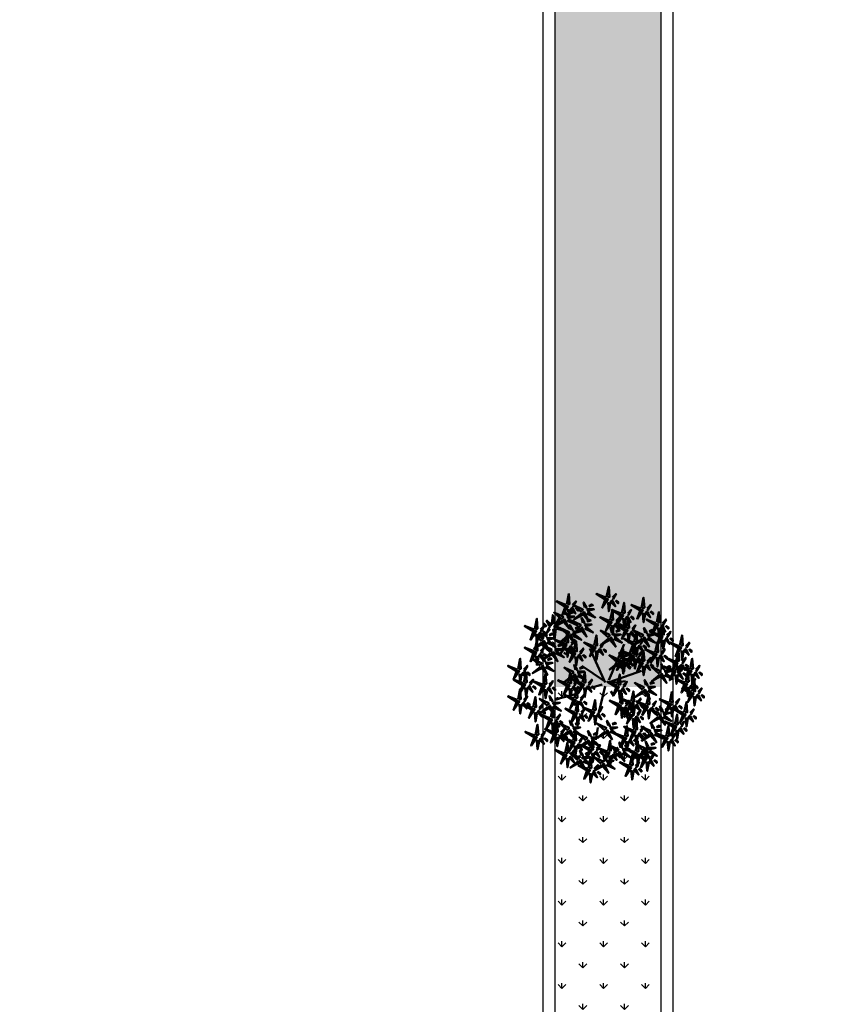
# Model space of a CAD drawing. Units: inches. Extents: x -3477 to 1005, y 10 to 1071.
# Drawn here: x -3222 to -3208, y 400 to 417 of the extents above; entities that cross this region are included whole.
import ezdxf

# ---------------------------------------------------------------- set-up
doc = ezdxf.new("R2010")
doc.units = ezdxf.units.IN
doc.header["$MEASUREMENT"] = 0
doc.layers.add('L-shrub', color=74, linetype='Continuous', lineweight=50)
doc.layers.add('L-tree', color=102, linetype='Continuous', lineweight=35)
doc.layers.add('Layer1', color=7, linetype='Continuous')
doc.layers.add('Layer3', color=44, linetype='Continuous')
pattern_1 = [(90, (-8282.4971, -1649.1571), (-0.35355339, 0.35355339), [0.09375, -0.61335678]), (45, (-8282.4971, -1649.1571), (-0.35355339, 0.35355339), [0.09375, -0.40625]), (135, (-8282.4971, -1649.1571), (-0.35355339, -0.35355339), [0.09375, -0.40625])]

# ---------------------------------------------------------------- blocks, each defined once
blk = doc.blocks.new('autumn shrub')
at = {"layer": 'L-shrub', "color": 32}
for p, q in [((1.9, -3.8), (-38.5, 86.5)), ((11.5, 1.9), (51.9, 98)), ((-98.1, 69.2), (-107.7, 74.9)), ((0, 0), (-59.6, 40.4)), ((71.2, 17.3), (98.1, 26.9)), ((9.6, -3.8), (71.2, 17.3)), ((11.5, -5.8), (55.8, 0)), ((-5.8, -9.6), (-38.5, -19.2)), ((1.9, -13.5), (-15.4, -86.5)), ((-77, -34.6), (-127, -48)), ((17.3, -26.9), (25, -40.4)), ((-67.3, -57.6), (-80.8, -63.4)), ((46.2, -69.2), (63.5, -101.8)), ((-17.3, -123), (-23.1, -155.6))]:
    blk.add_line(p, q, dxfattribs=at)
at = {"layer": 'L-shrub', "color": 40}
for points in [[(5.8, 222.9), (11.5, 249.8), (13.5, 222.9), (7.7, 222.9)], [(-102, 201.8), (-127, 211.4), (-102, 196), (-102, 201.8)], [(3.8, 221), (-21.2, 230.6), (3.8, 215.2), (3.8, 221)], [(15.4, 211.4), (28.9, 197.9), (21.2, 213.3), (17.3, 211.4)], [(98.1, 194.1), (103.9, 221), (105.8, 194.1), (100, 194.1)], [(-98.1, 188.3), (-90.4, 186.4), (-94.3, 165.2), (-96.2, 188.3)], [(-60.7, 182.5), (-81.3, 200.8), (-57, 189.2), (-59.8, 184.2)], [(-41, 197.9), (-30.6, 200.8), (-33.9, 202.7), (-40.1, 199.6)], [(15.4, 161.4), (21.2, 188.3), (23.1, 161.4), (17.3, 161.4)], [(46.2, 180.6), (51.9, 207.5), (53.9, 180.6), (48.1, 180.6)], [(96.2, 192.1), (71.2, 201.8), (96.2, 186.4), (96.2, 192.1)], [(94.3, 188.3), (102, 188.3), (86.6, 165.2), (94.3, 186.4)], [(107.7, 182.5), (121.2, 169.1), (113.5, 184.5), (109.7, 182.5)], [(113.5, 192.1), (123.1, 201.8), (115.4, 188.3), (113.5, 190.2)], [(121.2, 184.5), (128.9, 176.8), (128.9, 180.6), (123.1, 184.5)], [(-138.9, 147.8), (-153.3, 160.3), (-144.5, 145.5), (-140.8, 147.7)], [(-131.5, 152.2), (-139.3, 153.6), (-137, 174.9), (-133.4, 152)], [(-60, 179.9), (-80.7, 162.8), (-55, 177.1), (-60, 179.9)], [(-46.4, 176.6), (-41, 182.4), (-24.4, 168.7), (-45.5, 178.3)], [(42.3, 174.9), (50, 174.9), (34.6, 151.8), (42.3, 172.9)], [(57.7, 140.3), (63.5, 167.2), (65.4, 140.3), (59.6, 140.3)], [(100, 178.7), (107.7, 176.8), (103.9, 155.6), (102, 178.7)], [(136.6, 153.7), (111.6, 163.3), (136.6, 148), (136.6, 153.7)], [(138.5, 155.6), (144.3, 182.5), (146.2, 155.6), (140.4, 155.6)], [(-126.7, 139), (-101.1, 131.2), (-127.1, 144.8), (-126.7, 139)], [(-65.8, 139.5), (-86.4, 122.5), (-60.8, 136.7), (-65.8, 139.5)], [(-51.7, 144.9), (-33.4, 150), (-50.6, 150.8), (-50.8, 146.6)], [(30.1, 130.6), (40.6, 133.6), (37.3, 135.5), (31.1, 132.3)], [(55.8, 138.3), (30.8, 148), (55.8, 132.6), (55.8, 138.3)], [(98.9, 115.3), (78.3, 133.5), (102.7, 122), (99.9, 116.9)], [(118.6, 130.6), (129.1, 133.6), (125.8, 135.5), (119.6, 132.3)], [(161.6, 146), (169.3, 138.3), (169.3, 142.2), (163.5, 146)], [(-80.8, 78.8), (-75, 105.7), (-73.1, 78.8), (-78.9, 78.8)], [(11.2, 112.6), (-9.5, 95.6), (16.2, 109.8), (11.2, 112.6)], [(77, 101.8), (51.9, 111.4), (77, 96.1), (77, 101.8)], [(102.1, 109.1), (105.8, 115.8), (118.4, 91), (103.7, 108.1)], [(113.3, 109.4), (118.7, 115.1), (135.2, 101.4), (114.2, 111.1)], [(146.2, 117.2), (153.9, 117.2), (138.5, 94.2), (146.2, 115.3)], [(152, 107.6), (159.7, 105.7), (155.8, 84.5), (153.9, 107.6)], [(159.7, 111.4), (173.1, 98), (165.5, 113.4), (161.6, 111.4)], [(173.1, 113.4), (180.8, 105.7), (180.8, 109.5), (175.1, 113.4)], [(200.1, 94.2), (205.9, 121.1), (207.8, 94.2), (202, 94.2)], [(-134.2, 89.3), (-137.9, 102.4), (-129.9, 89.1), (-132.6, 88.3)], [(80.8, 88.4), (88.5, 86.5), (84.6, 65.3), (82.7, 88.4)], [(132.7, 74.9), (107.7, 84.5), (132.7, 69.2), (132.7, 74.9)], [(134.7, 76.9), (140.4, 103.8), (142.4, 76.9), (136.6, 76.9)], [(150.1, 74.9), (159.7, 84.5), (152, 71.1), (150.1, 73)], [(198.2, 92.2), (173.1, 101.8), (198.2, 86.5), (198.2, 92.2)], [(190.5, 53.8), (196.2, 80.7), (198.2, 53.8), (192.4, 53.8)], [(202, 78.8), (209.7, 76.9), (205.9, 55.7), (203.9, 78.8)], [(-140.3, 70.6), (-136.6, 77.4), (-124, 52.6), (-138.7, 69.7)], [(48.3, 52.6), (66.6, 57.8), (49.5, 58.6), (49.2, 54.3)], [(113.5, 51.9), (123.1, 61.5), (115.4, 48), (113.5, 50)], [(136.6, 61.5), (144.3, 59.6), (140.4, 38.4), (138.5, 61.5)], [(205.9, 51.9), (215.5, 61.5), (207.8, 48), (205.9, 50)], [(-76.5, 29.7), (-80.2, 42.8), (-72.2, 29.5), (-74.8, 28.8)], [(47.9, 44.1), (53.3, 49.8), (69.8, 36.1), (48.8, 45.7)], [(67.3, 48), (75, 40.4), (75, 44.2), (69.3, 48)], [(121.2, 44.2), (128.9, 36.5), (128.9, 40.4), (123.1, 44.2)], [(164.8, 34.6), (175.3, 37.5), (171.9, 39.4), (165.8, 36.3)], [(192.4, 38.4), (200.1, 36.5), (196.2, 15.4), (194.3, 38.4)], [(159.4, 13.3), (164.9, 19.1), (181.4, 5.3), (160.4, 15)], [(228.9, 17.3), (236.6, 15.4), (232.8, -5.8), (230.9, 17.3)], [(-100, -11.5), (-92.3, -11.5), (-107.7, -34.6), (-100, -13.5)], [(-48.1, -15.4), (-34.6, -28.8), (-42.3, -13.5), (-46.2, -15.4)], [(40.4, -59.6), (46.2, -32.7), (48.1, -59.6), (42.3, -59.6)], [(228.9, -32.7), (236.6, -32.7), (221.2, -55.7), (228.9, -34.6)], [(-77, -80.7), (-71.2, -53.8), (-69.3, -80.7), (-75, -80.7)], [(109.7, -63.4), (84.6, -53.8), (109.7, -69.2), (109.7, -63.4)], [(150.5, -79.8), (146.9, -66.7), (154.8, -80), (152.2, -80.7)], [(175.1, -71.1), (182.8, -73), (178.9, -94.2), (177, -71.1)], [(78.9, -128.7), (84.6, -101.8), (86.6, -128.7), (80.8, -128.7)], [(213.5, -98), (221.2, -99.9), (217.4, -121.1), (215.5, -98)], [(137.9, -123), (148.4, -120.1), (145, -118.2), (138.8, -121.3)], [(163.5, -146), (169.3, -119.1), (171.2, -146), (165.5, -146)], [(188.5, -130.7), (196.2, -132.6), (192.4, -153.7), (190.5, -130.7)]]:
    blk.add_lwpolyline(points, dxfattribs=at)
at = {"layer": 'L-shrub', "color": 22}
for points in [[(-100, 203.7), (-94.3, 230.6), (-92.3, 203.7), (-98.1, 203.7)], [(-84.6, 201.8), (-75, 211.4), (-82.7, 197.9), (-84.6, 199.8)], [(1.9, 217.1), (9.6, 217.1), (-5.8, 194.1), (1.9, 215.2)], [(21.2, 221), (30.8, 230.6), (23.1, 217.1), (21.2, 219)], [(28.9, 213.3), (36.6, 205.6), (36.6, 209.4), (30.8, 213.3)], [(-103.9, 197.9), (-96.2, 197.9), (-111.6, 174.9), (-103.9, 196)], [(-103.5, 175.8), (-107.1, 188.9), (-99.2, 175.5), (-101.8, 174.8)], [(-93, 178.7), (-82.5, 181.6), (-85.9, 183.5), (-92, 180.4)], [(-90.4, 192.1), (-77, 178.7), (-84.6, 194.1), (-88.5, 192.1)], [(-77, 194.1), (-69.3, 186.4), (-69.3, 190.2), (-75, 194.1)], [(-57.6, 176.3), (-53.8, 183), (-41.3, 158.3), (-55.9, 175.4)], [(-51.5, 195), (-55.2, 208.1), (-47.2, 194.8), (-49.8, 194)], [(-46, 185.2), (-27.6, 190.3), (-44.8, 191.2), (-45, 186.9)], [(7.7, 207.5), (15.4, 205.6), (11.5, 184.5), (9.6, 207.5)], [(44.2, 178.7), (19.2, 188.3), (44.2, 172.9), (44.2, 178.7)], [(61.6, 178.7), (71.2, 188.3), (63.5, 174.9), (61.6, 176.8)], [(-125.1, 143), (-132.8, 142.5), (-119, 166.5), (-125.2, 144.9)], [(-112, 160.7), (-132.6, 143.6), (-106.9, 157.8), (-112, 160.7)], [(-109.6, 157.1), (-105.8, 163.8), (-93.3, 139.1), (-107.9, 156.2)], [(-98.4, 157.4), (-92.9, 163.2), (-76.4, 149.4), (-97.4, 159.1)], [(-97.9, 166), (-79.6, 171.1), (-96.8, 172), (-97, 167.7)], [(-66.5, 142.2), (-87.1, 160.4), (-62.7, 148.9), (-65.6, 143.8)], [(-57.3, 154.6), (-60.9, 167.7), (-53, 154.4), (-55.6, 153.7)], [(-46.8, 157.5), (-36.3, 160.5), (-39.7, 162.4), (-45.9, 159.2)], [(13.5, 159.5), (-11.5, 169.1), (13.5, 153.7), (13.5, 159.5)], [(30.8, 159.5), (40.4, 169.1), (32.7, 155.6), (30.8, 157.6)], [(48.1, 165.2), (55.8, 163.3), (51.9, 142.2), (50, 165.2)], [(55.8, 169.1), (69.3, 155.6), (61.6, 171), (57.7, 169.1)], [(69.3, 171), (77, 163.3), (77, 167.2), (71.2, 171)], [(153.9, 153.7), (163.5, 163.3), (155.8, 149.9), (153.9, 151.8)], [(-188.5, 132.6), (-180.8, 132.6), (-196.2, 109.5), (-188.5, 130.7)], [(-144, 137.8), (-152.9, 127.6), (-146.2, 141.5), (-144.1, 139.7)], [(-97.3, 122.9), (-117.9, 141.2), (-93.5, 129.6), (-96.4, 124.6)], [(-88.1, 135.4), (-91.7, 148.5), (-83.8, 135.2), (-86.4, 134.5)], [(-82.5, 125.7), (-64.2, 130.8), (-81.4, 131.6), (-81.6, 127.3)], [(-77.6, 138.3), (-67.1, 141.3), (-70.5, 143.1), (-76.6, 140)], [(-63.4, 136), (-59.6, 142.7), (-47.1, 117.9), (-61.7, 135)], [(-52.2, 136.3), (-46.7, 142), (-30.2, 128.3), (-51.2, 138)], [(10.4, 115.3), (-10.2, 133.5), (14.2, 122), (11.4, 116.9)], [(11.5, 155.6), (19.2, 155.6), (3.8, 132.6), (11.5, 153.7)], [(19.7, 127.7), (16, 140.8), (24, 127.5), (21.3, 126.8)], [(25, 149.9), (38.5, 136.4), (30.8, 151.8), (26.9, 149.9)], [(38.5, 151.8), (46.2, 144.1), (46.2, 148), (40.4, 151.8)], [(53.9, 134.5), (61.6, 134.5), (46.2, 111.4), (53.9, 132.6)], [(67.3, 128.7), (80.8, 115.3), (73.1, 130.7), (69.3, 128.7)], [(73.1, 138.3), (82.7, 148), (75, 134.5), (73.1, 136.4)], [(78.9, 103.8), (84.6, 130.7), (86.6, 103.8), (80.8, 103.8)], [(80.8, 130.7), (88.5, 123), (88.5, 126.8), (82.7, 130.7)], [(108.2, 127.7), (104.5, 140.8), (112.5, 127.5), (109.8, 126.8)], [(148.1, 121.1), (123.1, 130.7), (148.1, 115.3), (148.1, 121.1)], [(134.7, 149.9), (142.4, 149.9), (127, 126.8), (134.7, 148)], [(140.4, 140.3), (148.1, 138.3), (144.3, 117.2), (142.4, 140.3)], [(148.1, 144.1), (161.6, 130.7), (153.9, 146), (150.1, 144.1)], [(150.1, 123), (155.8, 149.9), (157.8, 123), (152, 123)], [(165.5, 121.1), (175.1, 130.7), (167.4, 117.2), (165.5, 119.1)], [(-163.4, 99.5), (-159.6, 106.2), (-147.1, 81.4), (-161.8, 98.5)], [(-152.2, 99.8), (-146.8, 105.5), (-130.2, 91.8), (-151.3, 101.5)], [(-151.8, 108.4), (-133.5, 113.5), (-150.6, 114.3), (-150.8, 110)], [(-146.8, 121), (-136.4, 124), (-139.7, 125.9), (-145.9, 122.7)], [(-105.8, 99.9), (-130.8, 109.5), (-105.8, 94.2), (-105.8, 99.9)], [(-96.6, 120.3), (-117.2, 103.3), (-91.5, 117.5), (-96.6, 120.3)], [(-103.9, 101.8), (-98.1, 128.7), (-96.2, 101.8), (-102, 101.8)], [(-94.2, 116.8), (-90.4, 123.5), (-77.9, 98.7), (-92.5, 115.8)], [(-88.5, 99.9), (-78.9, 109.5), (-86.6, 96.1), (-88.5, 98)], [(-83, 117.1), (-77.5, 122.8), (-61, 109.1), (-82, 118.7)], [(13.6, 109.1), (17.3, 115.8), (29.9, 91), (15.2, 108.1)], [(24.8, 109.4), (30.2, 115.1), (46.7, 101.4), (25.7, 111.1)], [(25.2, 118), (43.5, 123.1), (26.4, 123.9), (26.1, 119.7)], [(59.6, 124.9), (67.3, 123), (63.5, 101.8), (61.6, 124.9)], [(99.7, 112.6), (79, 95.6), (104.7, 109.8), (99.7, 112.6)], [(94.3, 101.8), (103.9, 111.4), (96.2, 98), (94.3, 99.9)], [(113.7, 118), (132, 123.1), (114.9, 123.9), (114.6, 119.7)], [(-143.5, 76.8), (-164.1, 95.1), (-139.7, 83.5), (-142.5, 78.5)], [(-123.8, 92.2), (-113.3, 95.1), (-116.6, 97), (-122.8, 93.9)], [(-107.7, 96.1), (-100, 96.1), (-115.4, 73), (-107.7, 94.2)], [(-102, 86.5), (-94.3, 84.5), (-98.1, 63.4), (-100, 86.5)], [(-94.3, 90.3), (-80.8, 76.9), (-88.5, 92.2), (-92.3, 90.3)], [(-80.8, 92.2), (-73.1, 84.5), (-73.1, 88.4), (-78.9, 92.2)], [(-65.4, 76.9), (-55.8, 86.5), (-63.5, 73), (-65.4, 74.9)], [(-28.9, 92.2), (-53.9, 101.8), (-28.9, 86.5), (-28.9, 92.2)], [(-30.8, 88.4), (-23.1, 88.4), (-38.5, 65.3), (-30.8, 86.5)], [(-25, 78.8), (-17.3, 76.9), (-21.2, 55.7), (-23.1, 78.8)], [(-17.3, 82.6), (-3.8, 69.2), (-11.5, 84.5), (-15.4, 82.6)], [(-11.5, 92.2), (-1.9, 101.8), (-9.6, 88.4), (-11.5, 90.3)], [(44.2, 57.6), (50, 84.5), (51.9, 57.6), (46.2, 57.6)], [(73.1, 69.2), (48.1, 78.8), (73.1, 63.4), (73.1, 69.2)], [(75, 98), (82.7, 98), (67.3, 74.9), (75, 96.1)], [(75, 71.1), (80.8, 98), (82.7, 71.1), (77, 71.1)], [(88.5, 92.2), (102, 78.8), (94.3, 94.2), (90.4, 92.2)], [(90.4, 69.2), (100, 78.8), (92.3, 65.3), (90.4, 67.3)], [(98.1, 53.8), (103.9, 80.7), (105.8, 53.8), (100, 53.8)], [(102, 94.2), (109.7, 86.5), (109.7, 90.3), (103.9, 94.2)], [(196.2, 88.4), (203.9, 88.4), (188.5, 65.3), (196.2, 86.5)], [(209.7, 82.6), (223.2, 69.2), (215.5, 84.5), (211.6, 82.6)], [(215.5, 92.2), (225.1, 101.8), (217.4, 88.4), (215.5, 90.3)], [(223.2, 84.5), (230.9, 76.9), (230.9, 80.7), (225.1, 84.5)], [(-175.1, 69.2), (-161.6, 55.7), (-169.3, 71.1), (-173.1, 69.2)], [(-142.7, 74.2), (-163.4, 57.1), (-137.7, 71.4), (-142.7, 74.2)], [(-150.7, 55.7), (-140.2, 58.6), (-143.6, 60.5), (-149.7, 57.4)], [(-129.1, 71), (-123.7, 76.7), (-107.2, 63), (-128.2, 72.6)], [(-84.6, 73), (-77, 73), (-92.3, 50), (-84.6, 71.1)], [(-78.9, 63.4), (-71.2, 61.5), (-75, 40.4), (-77, 63.4)], [(-71.2, 67.3), (-57.7, 53.8), (-65.4, 69.2), (-69.3, 67.3)], [(-57.7, 69.2), (-50, 61.5), (-50, 65.3), (-55.8, 69.2)], [(33.5, 49.9), (12.9, 68.2), (37.3, 56.6), (34.5, 51.6)], [(42.3, 55.7), (17.3, 65.3), (42.3, 50), (42.3, 55.7)], [(42.8, 62.4), (39.1, 75.5), (47.1, 62.2), (44.4, 61.4)], [(59.6, 55.7), (69.3, 65.3), (61.6, 51.9), (59.6, 53.8)], [(71.2, 65.3), (78.9, 65.3), (63.5, 42.3), (71.2, 63.4)], [(96.2, 51.9), (71.2, 61.5), (96.2, 46.1), (96.2, 51.9)], [(77, 55.7), (84.6, 53.8), (80.8, 32.7), (78.9, 55.7)], [(84.6, 59.6), (98.1, 46.1), (90.4, 61.5), (86.6, 59.6)], [(98.1, 61.5), (105.8, 53.8), (105.8, 57.6), (100, 61.5)], [(130.8, 71.1), (138.5, 71.1), (123.1, 48), (130.8, 69.2)], [(144.3, 65.3), (157.8, 51.9), (150.1, 67.3), (146.2, 65.3)], [(157.8, 67.3), (165.5, 59.6), (165.5, 63.4), (159.7, 67.3)], [(188.5, 51.9), (163.5, 61.5), (188.5, 46.1), (188.5, 51.9)], [(184.7, 30.7), (190.5, 57.6), (192.4, 30.7), (186.6, 30.7)], [(227, 32.7), (232.8, 59.6), (234.7, 32.7), (228.9, 32.7)], [(-156.1, 34.4), (-150.6, 40.2), (-134.1, 26.5), (-155.1, 36.1)], [(-155.6, 43), (-137.3, 48.2), (-154.5, 49), (-154.7, 44.7)], [(-66, 32.7), (-55.6, 35.6), (-58.9, 37.5), (-65.1, 34.3)], [(34.3, 47.3), (13.6, 30.2), (39.3, 44.5), (34.3, 47.3)], [(40.4, 51.9), (48.1, 51.9), (32.7, 28.8), (40.4, 50)], [(36.7, 43.7), (40.4, 50.4), (53, 25.7), (38.3, 42.8)], [(46.2, 42.3), (53.9, 40.4), (50, 19.2), (48.1, 42.3)], [(53.9, 46.1), (67.3, 32.7), (59.6, 48), (55.8, 46.1)], [(94.3, 48), (102, 48), (86.6, 25), (94.3, 46.1)], [(100, 38.4), (107.7, 36.5), (103.9, 15.4), (102, 38.4)], [(107.7, 42.3), (121.2, 28.8), (113.5, 44.2), (109.7, 42.3)], [(145.1, 19.2), (124.5, 37.4), (148.9, 25.9), (146.1, 20.9)], [(154.3, 31.6), (150.7, 44.7), (158.6, 31.4), (156, 30.7)], [(182.8, 28.8), (157.8, 38.4), (182.8, 23.1), (182.8, 28.8)], [(159.9, 21.9), (178.2, 27), (161, 27.9), (160.8, 23.6)], [(186.6, 48), (194.3, 48), (178.9, 25), (186.6, 46.1)], [(200.1, 42.3), (213.5, 28.8), (205.9, 44.2), (202, 42.3)], [(225.1, 30.7), (200.1, 40.4), (225.1, 25), (225.1, 30.7)], [(200.1, 28.8), (209.7, 38.4), (202, 25), (200.1, 26.9)], [(213.5, 44.2), (221.2, 36.5), (221.2, 40.4), (215.5, 44.2)], [(223.2, 26.9), (230.9, 26.9), (215.5, 3.8), (223.2, 25)], [(242.4, 30.7), (252, 40.4), (244.3, 26.9), (242.4, 28.8)], [(-161.6, -7.7), (-155.8, 19.2), (-153.9, -7.7), (-159.7, -7.7)], [(-146.2, -9.6), (-136.6, 0), (-144.3, -13.5), (-146.2, -11.5)], [(-85, 14.6), (-105.7, -2.4), (-80, 11.8), (-85, 14.6)], [(-96.2, -5.8), (-90.4, 21.1), (-88.5, -5.8), (-94.3, -5.8)], [(-59.6, -5.8), (-84.6, 3.8), (-59.6, -11.5), (-59.6, -5.8)], [(-82.6, 11.1), (-78.8, 17.8), (-66.3, -6.9), (-81, 10.1)], [(-80.8, -7.7), (-71.2, 1.9), (-78.9, -11.5), (-80.8, -9.6)], [(-71.4, 11.4), (-66, 17.1), (-49.4, 3.4), (-70.5, 13.1)], [(-71, 20), (-52.7, 25.1), (-69.8, 26), (-70, 21.7)], [(-57.7, -3.8), (-51.9, 23.1), (-50, -3.8), (-55.8, -3.8)], [(-42.3, -5.8), (-32.7, 3.8), (-40.4, -9.6), (-42.3, -7.7)], [(34.6, -9.6), (40.4, 17.3), (42.3, -9.6), (36.6, -9.6)], [(110.1, -10.6), (106.5, 2.5), (114.4, -10.8), (111.8, -11.6)], [(145.8, 16.6), (125.2, -0.5), (150.9, 13.7), (145.8, 16.6)], [(148.2, 13), (152, 19.7), (164.5, -5), (149.9, 12.1)], [(180.8, 25), (188.5, 25), (173.1, 1.9), (180.8, 23.1)], [(186.6, 15.4), (194.3, 13.5), (190.5, -7.7), (188.5, 15.4)], [(213.5, -3.8), (188.5, 5.8), (213.5, -9.6), (213.5, -3.8)], [(194.3, 19.2), (207.8, 5.8), (200.1, 21.1), (196.2, 19.2)], [(207.8, 21.1), (215.5, 13.5), (215.5, 17.3), (209.7, 21.1)], [(215.5, -1.9), (221.2, 25), (223.2, -1.9), (217.4, -1.9)], [(230.9, -3.8), (240.5, 5.8), (232.8, -7.7), (230.9, -5.8)], [(232.8, -26.9), (238.6, 0), (240.5, -26.9), (234.7, -26.9)], [(236.6, 21.1), (250.1, 7.7), (242.4, 23.1), (238.6, 21.1)], [(250.1, 23.1), (257.8, 15.4), (257.8, 19.2), (252, 23.1)], [(-138.5, -17.3), (-130.8, -25), (-130.8, -21.1), (-136.6, -17.3)], [(-94.3, -21.1), (-86.6, -23.1), (-90.4, -44.2), (-92.3, -21.1)], [(-78.9, -44.2), (-73.1, -17.3), (-71.2, -44.2), (-77, -44.2)], [(-73.1, -15.4), (-65.4, -23.1), (-65.4, -19.2), (-71.2, -15.4)], [(-61.6, -9.6), (-53.9, -9.6), (-69.3, -32.7), (-61.6, -11.5)], [(-55.8, -19.2), (-48.1, -21.1), (-51.9, -42.3), (-53.9, -19.2)], [(-34.6, -13.5), (-26.9, -21.1), (-26.9, -17.3), (-32.7, -13.5)], [(30.8, -15.4), (38.5, -15.4), (23.1, -38.4), (30.8, -17.3)], [(36.6, -25), (44.2, -26.9), (40.4, -48), (38.5, -25)], [(44.2, -21.1), (57.7, -34.6), (50, -19.2), (46.2, -21.1)], [(50, -11.5), (59.6, -1.9), (51.9, -15.4), (50, -13.5)], [(57.7, -19.2), (65.4, -26.9), (65.4, -23.1), (59.6, -19.2)], [(101.6, -25.7), (80.9, -42.8), (106.6, -28.5), (101.6, -25.7)], [(104, -29.3), (107.8, -22.6), (120.3, -47.3), (105.7, -30.2)], [(115.2, -29), (120.6, -23.2), (137.2, -36.9), (116.1, -27.3)], [(115.6, -20.4), (134, -15.2), (116.8, -14.4), (116.6, -18.7)], [(120.6, -7.7), (131, -4.8), (127.7, -2.9), (121.5, -6)], [(211.6, -7.7), (219.3, -7.7), (203.9, -30.7), (211.6, -9.6)], [(230.9, -28.8), (205.9, -19.2), (230.9, -34.6), (230.9, -28.8)], [(217.4, -17.3), (225.1, -19.2), (221.2, -40.4), (219.3, -17.3)], [(225.1, -13.5), (238.6, -26.9), (230.9, -11.5), (227, -13.5)], [(238.6, -11.5), (246.3, -19.2), (246.3, -15.4), (240.5, -11.5)], [(248.2, -28.8), (257.8, -19.2), (250.1, -32.7), (248.2, -30.7)], [(-80.8, -46.1), (-105.8, -36.5), (-80.8, -51.9), (-80.8, -46.1)], [(-82.7, -50), (-75, -50), (-90.4, -73), (-82.7, -51.9)], [(-63.5, -46.1), (-53.9, -36.5), (-61.6, -50), (-63.5, -48)], [(-30.8, -76.9), (-25, -50), (-23.1, -76.9), (-28.9, -76.9)], [(69.3, -55.7), (44.2, -46.1), (69.3, -61.5), (69.3, -55.7)], [(55.8, -61.5), (65.4, -51.9), (57.7, -65.3), (55.8, -63.4)], [(71.2, -53.8), (77, -26.9), (78.9, -53.8), (73.1, -53.8)], [(86.6, -55.7), (96.2, -46.1), (88.5, -59.6), (86.6, -57.6)], [(111.6, -61.5), (117.4, -34.6), (119.3, -61.5), (113.5, -61.5)], [(171.2, -57.6), (146.2, -48), (171.2, -63.4), (171.2, -57.6)], [(173.1, -55.7), (178.9, -28.8), (180.8, -55.7), (175.1, -55.7)], [(188.5, -57.6), (198.2, -48), (190.5, -61.5), (188.5, -59.6)], [(234.7, -42.3), (242.4, -44.2), (238.6, -65.3), (236.6, -42.3)], [(242.4, -38.4), (255.9, -51.9), (248.2, -36.5), (244.3, -38.4)], [(255.9, -36.5), (263.6, -44.2), (263.6, -40.4), (257.8, -36.5)], [(-148, -71.5), (-144.3, -64.8), (-131.7, -89.6), (-146.4, -72.5)], [(-78.9, -82.6), (-103.9, -73), (-78.9, -88.4), (-78.9, -82.6)], [(-77, -59.6), (-69.3, -61.5), (-73.1, -82.6), (-75, -59.6)], [(-69.3, -55.7), (-55.8, -69.2), (-63.5, -53.8), (-67.3, -55.7)], [(-61.6, -82.6), (-51.9, -73), (-59.6, -86.5), (-61.6, -84.5)], [(-55.8, -53.8), (-48.1, -61.5), (-48.1, -57.6), (-53.9, -53.8)], [(-15.4, -78.8), (-5.8, -69.2), (-13.5, -82.6), (-15.4, -80.7)], [(36.6, -65.3), (44.2, -65.3), (28.9, -88.4), (36.6, -67.3)], [(42.3, -74.9), (50, -76.9), (46.2, -98), (44.2, -74.9)], [(69.3, -86.5), (44.2, -76.9), (69.3, -92.2), (69.3, -86.5)], [(50, -71.1), (63.5, -84.5), (55.8, -69.2), (51.9, -71.1)], [(67.3, -59.6), (75, -59.6), (59.6, -82.6), (67.3, -61.5)], [(63.5, -69.2), (71.2, -76.9), (71.2, -73), (65.4, -69.2)], [(73.1, -69.2), (80.8, -71.1), (77, -92.2), (75, -69.2)], [(80.8, -65.3), (94.3, -78.8), (86.6, -63.4), (82.7, -65.3)], [(86.6, -86.5), (96.2, -76.9), (88.5, -90.3), (86.6, -88.4)], [(94.3, -63.4), (102, -71.1), (102, -67.3), (96.2, -63.4)], [(107.7, -67.3), (115.4, -67.3), (100, -90.3), (107.7, -69.2)], [(141.3, -92.3), (120.7, -74), (145, -85.6), (142.2, -90.6)], [(121.2, -73), (134.7, -86.5), (127, -71.1), (123.1, -73)], [(127, -63.4), (136.6, -53.8), (128.9, -67.3), (127, -65.3)], [(134.7, -71.1), (142.4, -78.8), (142.4, -74.9), (136.6, -71.1)], [(161, -76.9), (171.4, -73.9), (168.1, -72.1), (161.9, -75.2)], [(169.3, -61.5), (177, -61.5), (161.6, -84.5), (169.3, -63.4)], [(182.8, -67.3), (196.2, -80.7), (188.5, -65.3), (184.7, -67.3)], [(209.7, -84.5), (184.7, -74.9), (209.7, -90.3), (209.7, -84.5)], [(196.2, -65.3), (203.9, -73), (203.9, -69.2), (198.2, -65.3)], [(211.6, -82.6), (217.4, -55.7), (219.3, -82.6), (213.5, -82.6)], [(227, -84.5), (236.6, -74.9), (228.9, -88.4), (227, -86.5)], [(-80.8, -86.5), (-73.1, -86.5), (-88.5, -109.5), (-80.8, -88.4)], [(-75, -96.1), (-67.3, -98), (-71.2, -119.1), (-73.1, -96.1)], [(-67.3, -92.2), (-53.9, -105.7), (-61.6, -90.3), (-65.4, -92.2)], [(-53.9, -90.3), (-46.2, -98), (-46.2, -94.2), (-51.9, -90.3)], [(-34.6, -82.6), (-26.9, -82.6), (-42.3, -105.7), (-34.6, -84.5)], [(-28.9, -92.2), (-21.2, -94.2), (-25, -115.3), (-26.9, -92.2)], [(-7.7, -86.5), (0, -94.2), (0, -90.3), (-5.8, -86.5)], [(67.3, -90.3), (75, -90.3), (59.6, -113.4), (67.3, -92.2)], [(73.1, -99.9), (80.8, -101.8), (77, -123), (75, -99.9)], [(80.8, -96.1), (94.3, -109.5), (86.6, -94.2), (82.7, -96.1)], [(94.3, -94.2), (102, -101.8), (102, -98), (96.2, -94.2)], [(142, -94.9), (121.3, -111.9), (147, -97.7), (142, -94.9)], [(155.6, -98.1), (161, -92.4), (177.6, -106.1), (156.5, -96.5)], [(156, -89.5), (174.4, -84.4), (157.2, -83.6), (157, -87.9)], [(186.6, -115.3), (192.4, -88.4), (194.3, -115.3), (188.5, -115.3)], [(207.8, -88.4), (215.5, -88.4), (200.1, -111.4), (207.8, -90.3)], [(221.2, -94.2), (234.7, -107.6), (227, -92.2), (223.2, -94.2)], [(234.7, -92.2), (242.4, -99.9), (242.4, -96.1), (236.6, -92.2)], [(-140.4, -111.4), (-132.7, -113.4), (-136.6, -134.5), (-138.5, -111.4)], [(-82.5, -128), (-64.2, -122.9), (-81.4, -122), (-81.6, -126.3)], [(-77.6, -115.3), (-67.1, -112.4), (-70.5, -110.5), (-76.6, -113.6)], [(0.8, -130.7), (-19.8, -112.4), (4.6, -124), (1.8, -129)], [(3.9, -136.9), (7.7, -130.2), (20.3, -154.9), (5.6, -137.8)], [(15.6, -128), (33.9, -122.9), (16.7, -122), (16.5, -126.3)], [(20.5, -115.3), (31, -112.4), (27.7, -110.5), (21.5, -113.6)], [(53.9, -146), (59.6, -119.1), (61.6, -146), (55.8, -146)], [(94.3, -130.7), (103.9, -121.1), (96.2, -134.5), (94.3, -132.6)], [(118.2, -138.4), (97.6, -120.1), (122, -131.7), (119.1, -136.7)], [(127.4, -125.9), (123.8, -112.8), (131.7, -126.1), (129.1, -126.9)], [(132.9, -135.7), (151.3, -130.5), (134.1, -129.7), (133.9, -134)], [(184.7, -117.2), (159.7, -107.6), (184.7, -123), (184.7, -117.2)], [(182.8, -121.1), (190.5, -121.1), (175.1, -144.1), (182.8, -123)], [(196.2, -126.8), (209.7, -140.3), (202, -124.9), (198.2, -126.8)], [(202, -117.2), (211.6, -107.6), (203.9, -121.1), (202, -119.1)], [(209.7, -124.9), (217.4, -132.6), (217.4, -128.7), (211.6, -124.9)], [(-83, -136.6), (-77.5, -130.8), (-61, -144.5), (-82, -134.9)], [(15.2, -136.6), (20.6, -130.8), (37.1, -144.5), (16.1, -134.9)], [(75, -134.5), (82.7, -134.5), (67.3, -157.6), (75, -136.4)], [(69.3, -148), (78.9, -138.3), (71.2, -151.8), (69.3, -149.9)], [(77, -155.6), (84.6, -163.3), (84.6, -159.5), (78.9, -155.6)], [(80.8, -144.1), (88.5, -146), (84.6, -167.2), (82.7, -144.1)], [(88.5, -140.3), (102, -153.7), (94.3, -138.3), (90.4, -140.3)], [(118.9, -141), (98.2, -158.1), (123.9, -143.8), (118.9, -141)], [(102, -138.3), (109.7, -146), (109.7, -142.2), (103.9, -138.3)], [(-103.9, -190.2), (-98.1, -163.3), (-96.2, -190.2), (-102, -190.2)], [(-46.1, -163.8), (-42.3, -157.1), (-29.8, -181.8), (-44.4, -164.7)], [(33.5, -188.3), (12.9, -170.1), (37.3, -181.6), (34.5, -186.7)], [(102.8, -184.5), (82.2, -166.2), (106.6, -177.8), (103.7, -182.8)], [(103.9, -205.6), (111.6, -205.6), (96.2, -228.7), (103.9, -207.5)], [(-8.1, -221.7), (-28.7, -238.8), (-3.1, -224.5), (-8.1, -221.7)], [(65.4, -224.8), (40.4, -215.2), (65.4, -230.6), (65.4, -224.8)]]:
    blk.add_lwpolyline(points, dxfattribs=at)
at = {"layer": 'L-shrub', "color": 16}
for points in [[(-184.7, 138.3), (-178.9, 165.2), (-177, 138.3), (-182.8, 138.3)], [(-112.7, 163.3), (-133.3, 181.5), (-108.9, 170), (-111.7, 165)], [(-186.6, 136.4), (-211.6, 146), (-186.6, 130.7), (-186.6, 136.4)], [(-169.3, 136.4), (-159.7, 146), (-167.4, 132.6), (-169.3, 134.5)], [(-157.3, 118.1), (-161, 131.2), (-153, 117.9), (-155.6, 117.2)], [(-152.2, 144.9), (-160.4, 152.1), (-160.2, 148.2), (-154.1, 144.8)], [(-128.5, 137), (-132.4, 109.7), (-136.2, 136.4), (-130.4, 136.8)], [(17.3, 146), (25, 144.1), (21.2, 123), (19.2, 146)], [(-166.6, 105.7), (-187.2, 123.9), (-162.8, 112.4), (-165.6, 107.3)], [(-184.7, 80.7), (-178.9, 107.6), (-177, 80.7), (-182.8, 80.7)], [(-182.8, 123), (-175.1, 121.1), (-178.9, 99.9), (-180.8, 123)], [(-175.1, 126.8), (-161.6, 113.4), (-169.3, 128.7), (-173.1, 126.8)], [(-161.6, 128.7), (-153.9, 121.1), (-153.9, 124.9), (-159.7, 128.7)], [(-26.9, 94.2), (-21.2, 121.1), (-19.2, 94.2), (-25, 94.2)], [(-186.6, 78.8), (-211.6, 88.4), (-186.6, 73), (-186.6, 78.8)], [(-165.8, 103), (-186.5, 86), (-160.8, 100.2), (-165.8, 103)], [(-169.3, 78.8), (-159.7, 88.4), (-167.4, 74.9), (-169.3, 76.9)], [(-128.7, 79.5), (-110.4, 84.7), (-127.5, 85.5), (-127.8, 81.2)], [(-82.7, 76.9), (-107.7, 86.5), (-82.7, 71.1), (-82.7, 76.9)], [(-3.8, 84.5), (3.8, 76.9), (3.8, 80.7), (-1.9, 84.5)], [(-228.9, 32.7), (-223.2, 59.6), (-221.2, 32.7), (-227, 32.7)], [(-188.5, 74.9), (-180.8, 74.9), (-196.2, 51.9), (-188.5, 73)], [(-170.4, 40.3), (-191, 58.6), (-166.6, 47), (-169.5, 42)], [(-182.8, 65.3), (-175.1, 63.4), (-178.9, 42.3), (-180.8, 65.3)], [(-161.2, 52.8), (-164.8, 65.9), (-156.9, 52.6), (-159.5, 51.8)], [(-161.6, 71.1), (-153.9, 63.4), (-153.9, 67.3), (-159.7, 71.1)], [(53.2, 65.3), (63.7, 68.2), (60.4, 70.1), (54.2, 67)], [(-230.9, 30.7), (-255.9, 40.4), (-230.9, 25), (-230.9, 30.7)], [(-232.8, 26.9), (-225.1, 26.9), (-240.5, 3.8), (-232.8, 25)], [(-213.5, 30.7), (-203.9, 40.4), (-211.6, 26.9), (-213.5, 28.8)], [(-169.7, 37.7), (-190.3, 20.6), (-164.7, 34.9), (-169.7, 37.7)], [(-167.3, 34.1), (-163.5, 40.8), (-151, 16.1), (-165.6, 33.2)], [(-85.8, 17.3), (-106.4, 35.5), (-82, 24), (-84.8, 18.9)], [(-215.5, -5.8), (-240.5, 3.8), (-215.5, -11.5), (-215.5, -5.8)], [(-227, 17.3), (-219.3, 15.4), (-223.2, -5.8), (-225.1, 17.3)], [(-219.3, 21.1), (-205.9, 7.7), (-213.5, 23.1), (-217.4, 21.1)], [(-213.5, -3.8), (-207.8, 23.1), (-205.9, -3.8), (-211.6, -3.8)], [(-205.9, 23.1), (-198.2, 15.4), (-198.2, 19.2), (-203.9, 23.1)], [(-198.2, -5.8), (-188.5, 3.8), (-196.2, -9.6), (-198.2, -7.7)], [(-163.5, -9.6), (-188.5, 0), (-163.5, -15.4), (-163.5, -9.6)], [(-98.1, -7.7), (-123.1, 1.9), (-98.1, -13.5), (-98.1, -7.7)], [(-228.9, -48), (-223.2, -21.1), (-221.2, -48), (-227, -48)], [(-217.4, -9.6), (-209.7, -9.6), (-225.1, -32.7), (-217.4, -11.5)], [(-211.6, -19.2), (-203.9, -21.1), (-207.8, -42.3), (-209.7, -19.2)], [(-203.9, -15.4), (-190.5, -28.8), (-198.2, -13.5), (-202, -15.4)], [(-190.5, -13.5), (-182.8, -21.1), (-182.8, -17.3), (-188.5, -13.5)], [(-165.5, -13.5), (-157.8, -13.5), (-173.1, -36.5), (-165.5, -15.4)], [(-159.7, -23.1), (-152, -25), (-155.8, -46.1), (-157.8, -23.1)], [(-152, -19.2), (-138.5, -32.7), (-146.2, -17.3), (-150.1, -19.2)], [(-86.6, -17.3), (-73.1, -30.7), (-80.8, -15.4), (-84.6, -17.3)], [(32.7, -11.5), (7.7, -1.9), (32.7, -17.3), (32.7, -11.5)], [(100.9, -23.1), (80.3, -4.8), (104.6, -16.4), (101.8, -21.4)], [(-230.9, -50), (-255.9, -40.4), (-230.9, -55.7), (-230.9, -50)], [(-213.5, -50), (-203.9, -40.4), (-211.6, -53.8), (-213.5, -51.9)], [(-188.5, -69.2), (-182.8, -42.3), (-180.8, -69.2), (-186.6, -69.2)], [(-151.2, -65.4), (-171.8, -47.1), (-147.4, -58.7), (-150.2, -63.7)], [(-141.9, -52.9), (-145.6, -39.8), (-137.6, -53.1), (-140.3, -53.8)], [(-131.5, -50), (-121, -47), (-124.3, -45.2), (-130.5, -48.3)], [(38.5, -61.5), (13.5, -51.9), (38.5, -67.3), (38.5, -61.5)], [(-232.8, -53.8), (-225.1, -53.8), (-240.5, -76.9), (-232.8, -55.7)], [(-227, -63.4), (-219.3, -65.3), (-223.2, -86.5), (-225.1, -63.4)], [(-219.3, -59.6), (-205.9, -73), (-213.5, -57.6), (-217.4, -59.6)], [(-190.5, -71.1), (-215.5, -61.5), (-190.5, -76.9), (-190.5, -71.1)], [(-205.9, -57.6), (-198.2, -65.3), (-198.2, -61.5), (-203.9, -57.6)], [(-192.4, -74.9), (-184.7, -74.9), (-200.1, -98), (-192.4, -76.9)], [(-173.1, -71.1), (-163.5, -61.5), (-171.2, -74.9), (-173.1, -73)], [(-150.4, -68), (-171.1, -85), (-145.4, -70.8), (-150.4, -68)], [(-142.4, -96.1), (-136.6, -69.2), (-134.7, -96.1), (-140.4, -96.1)], [(-136.8, -71.2), (-131.4, -65.5), (-114.9, -79.2), (-135.9, -69.6)], [(-136.4, -62.6), (-118.1, -57.5), (-135.2, -56.7), (-135.5, -61)], [(-32.7, -78.8), (-57.7, -69.2), (-32.7, -84.5), (-32.7, -78.8)], [(71.2, -84.5), (77, -57.6), (78.9, -84.5), (73.1, -84.5)], [(113.5, -76.9), (121.2, -78.8), (117.4, -99.9), (115.4, -76.9)], [(-186.6, -84.5), (-178.9, -86.5), (-182.8, -107.6), (-184.7, -84.5)], [(-178.9, -80.7), (-165.5, -94.2), (-173.1, -78.8), (-177, -80.7)], [(-144.3, -98), (-169.3, -88.4), (-144.3, -103.8), (-144.3, -98)], [(-165.5, -78.8), (-157.8, -86.5), (-157.8, -82.6), (-163.5, -78.8)], [(-146.2, -101.8), (-138.5, -101.8), (-153.9, -124.9), (-146.2, -103.8)], [(-127, -98), (-117.4, -88.4), (-125.1, -101.8), (-127, -99.9)], [(-21.2, -88.4), (-7.7, -101.8), (-15.4, -86.5), (-19.2, -88.4)], [(144.4, -98.4), (148.2, -91.7), (160.7, -116.5), (146.1, -99.4)], [(-182.8, -142.2), (-177, -115.3), (-175.1, -142.2), (-180.8, -142.2)], [(-132.7, -136.4), (-157.8, -126.8), (-132.7, -142.2), (-132.7, -136.4)], [(-132.7, -107.6), (-119.3, -121.1), (-127, -105.7), (-130.8, -107.6)], [(-130.8, -134.5), (-125.1, -107.6), (-123.1, -134.5), (-128.9, -134.5)], [(-119.3, -105.7), (-111.6, -113.4), (-111.6, -109.5), (-117.4, -105.7)], [(-97.3, -130.7), (-117.9, -112.4), (-93.5, -124), (-96.4, -129)], [(-115.4, -136.4), (-105.8, -126.8), (-113.5, -140.3), (-115.4, -138.3)], [(-94.2, -136.9), (-90.4, -130.2), (-77.9, -154.9), (-92.5, -137.8)], [(-88.1, -118.2), (-91.7, -105.1), (-83.8, -118.4), (-86.4, -119.2)], [(10.1, -118.2), (6.4, -105.1), (14.3, -118.4), (11.7, -119.2)], [(77, -130.7), (51.9, -121.1), (77, -136.4), (77, -130.7)], [(-184.7, -144.1), (-209.7, -134.5), (-184.7, -149.9), (-184.7, -144.1)], [(-186.6, -148), (-178.9, -148), (-194.3, -171), (-186.6, -149.9)], [(-173.1, -153.7), (-159.7, -167.2), (-167.4, -151.8), (-171.2, -153.7)], [(-167.4, -144.1), (-157.8, -134.5), (-165.5, -148), (-167.4, -146)], [(-159.7, -151.8), (-152, -159.5), (-152, -155.6), (-157.8, -151.8)], [(-134.7, -140.3), (-127, -140.3), (-142.4, -163.3), (-134.7, -142.2)], [(-128.9, -149.9), (-121.2, -151.8), (-125.1, -172.9), (-127, -149.9)], [(-121.2, -146), (-107.7, -159.5), (-115.4, -144.1), (-119.3, -146)], [(-96.6, -133.3), (-117.2, -150.4), (-91.5, -136.1), (-96.6, -133.3)], [(-84.6, -159.5), (-109.7, -149.9), (-84.6, -165.2), (-84.6, -159.5)], [(-107.7, -144.1), (-100, -151.8), (-100, -148), (-105.8, -144.1)], [(-82.7, -157.6), (-77, -130.7), (-75, -157.6), (-80.8, -157.6)], [(-49.2, -157.6), (-69.8, -139.3), (-45.4, -150.9), (-48.3, -155.9)], [(-67.3, -159.5), (-57.7, -149.9), (-65.4, -163.3), (-67.3, -161.4)], [(-40, -145.1), (-43.6, -132), (-35.7, -145.3), (-38.3, -146.1)], [(-36.6, -176.8), (-30.8, -149.9), (-28.9, -176.8), (-34.6, -176.8)], [(-34.4, -154.9), (-16.1, -149.8), (-33.3, -148.9), (-33.5, -153.2)], [(-29.5, -142.2), (-19, -139.3), (-22.4, -137.4), (-28.5, -140.5)], [(1.5, -133.3), (-19.1, -150.4), (6.6, -136.1), (1.5, -133.3)], [(51.9, -148), (26.9, -138.3), (51.9, -153.7), (51.9, -148)], [(50, -151.8), (57.7, -151.8), (42.3, -174.9), (50, -153.7)], [(63.5, -157.6), (77, -171), (69.3, -155.6), (65.4, -157.6)], [(121.3, -144.6), (125.1, -137.9), (137.6, -162.6), (123, -145.5)], [(132.5, -144.3), (138, -138.5), (154.5, -152.2), (133.5, -142.6)], [(161.6, -148), (136.6, -138.3), (161.6, -153.7), (161.6, -148)], [(159.7, -151.8), (167.4, -151.8), (152, -174.9), (159.7, -153.7)], [(173.1, -157.6), (186.6, -171), (178.9, -155.6), (175.1, -157.6)], [(178.9, -148), (188.5, -138.3), (180.8, -151.8), (178.9, -149.9)], [(186.6, -155.6), (194.3, -163.3), (194.3, -159.5), (188.5, -155.6)], [(-180.8, -157.6), (-173.1, -159.5), (-177, -180.6), (-178.9, -157.6)], [(-105.8, -192.1), (-130.8, -182.5), (-105.8, -197.9), (-105.8, -192.1)], [(-86.6, -163.3), (-78.9, -163.3), (-94.3, -186.4), (-86.6, -165.2)], [(-88.5, -192.1), (-78.9, -182.5), (-86.6, -196), (-88.5, -194.1)], [(-80.8, -172.9), (-73.1, -174.9), (-77, -196), (-78.9, -172.9)], [(-73.1, -169.1), (-59.6, -182.5), (-67.3, -167.2), (-71.2, -169.1)], [(-48.5, -160.2), (-69.1, -177.3), (-43.5, -163), (-48.5, -160.2)], [(-38.5, -178.7), (-63.5, -169.1), (-38.5, -184.5), (-38.5, -178.7)], [(-59.6, -167.2), (-51.9, -174.9), (-51.9, -171), (-57.7, -167.2)], [(-40.4, -182.5), (-32.7, -182.5), (-48.1, -205.6), (-40.4, -184.5)], [(-34.9, -163.5), (-29.4, -157.7), (-12.9, -171.4), (-33.9, -161.8)], [(-21.2, -178.7), (-11.5, -169.1), (-19.2, -182.5), (-21.2, -180.6)], [(7.7, -186.4), (-17.3, -176.8), (7.7, -192.1), (7.7, -186.4)], [(9.6, -184.5), (15.4, -157.6), (17.3, -184.5), (11.5, -184.5)], [(25, -186.4), (34.6, -176.8), (26.9, -190.2), (25, -188.3)], [(42.8, -175.9), (39.1, -162.8), (47.1, -176.1), (44.4, -176.8)], [(48.3, -185.6), (66.6, -180.5), (49.5, -179.6), (49.2, -183.9)], [(53.2, -172.9), (63.7, -170), (60.4, -168.1), (54.2, -171.3)], [(55.8, -161.4), (63.5, -163.3), (59.6, -184.5), (57.7, -161.4)], [(80.8, -188.3), (55.8, -178.7), (80.8, -194.1), (80.8, -188.3)], [(82.7, -186.4), (88.5, -159.5), (90.4, -186.4), (84.6, -186.4)], [(98.1, -188.3), (107.7, -178.7), (100, -192.1), (98.1, -190.2)], [(107.7, -199.8), (113.5, -172.9), (115.4, -199.8), (109.7, -199.8)], [(112, -172), (108.4, -158.9), (116.3, -172.2), (113.7, -173)], [(117.5, -181.8), (135.9, -176.7), (118.7, -175.8), (118.5, -180.1)], [(122.5, -169.1), (133, -166.2), (129.6, -164.3), (123.4, -167.4)], [(165.5, -161.4), (173.1, -163.3), (169.3, -184.5), (167.4, -161.4)], [(-107.7, -196), (-100, -196), (-115.4, -219), (-107.7, -197.9)], [(-102, -205.6), (-94.3, -207.5), (-98.1, -228.7), (-100, -205.6)], [(-94.3, -201.8), (-80.8, -215.2), (-88.5, -199.8), (-92.3, -201.8)], [(-70.4, -209.5), (-91, -191.2), (-66.6, -202.8), (-69.4, -207.8)], [(-80.8, -199.8), (-73.1, -207.5), (-73.1, -203.7), (-78.9, -199.8)], [(-61.1, -197), (-64.8, -183.9), (-56.8, -197.2), (-59.5, -198)], [(-55.6, -206.8), (-37.3, -201.6), (-54.4, -200.8), (-54.7, -205.1)], [(-50.7, -194.1), (-40.2, -191.2), (-43.5, -189.3), (-49.7, -192.4)], [(-42.3, -230.6), (-36.6, -203.7), (-34.6, -230.6), (-40.4, -230.6)], [(-34.6, -192.1), (-26.9, -194.1), (-30.8, -215.2), (-32.7, -192.1)], [(-8.8, -219.1), (-29.4, -200.8), (-5, -212.4), (-7.9, -217.4)], [(-26.9, -188.3), (-13.5, -201.8), (-21.2, -186.4), (-25, -188.3)], [(-13.5, -186.4), (-5.8, -194.1), (-5.8, -190.2), (-11.5, -186.4)], [(0.4, -206.6), (-3.2, -193.5), (4.7, -206.8), (2.1, -207.6)], [(5.8, -190.2), (13.5, -190.2), (-1.9, -213.3), (5.8, -192.1)], [(10.9, -203.7), (21.4, -200.8), (18, -198.9), (11.9, -202)], [(11.5, -199.8), (19.2, -201.8), (15.4, -222.9), (13.5, -199.8)], [(34.3, -191), (13.6, -208), (39.3, -193.8), (34.3, -191)], [(19.2, -196), (32.7, -209.4), (25, -194.1), (21.2, -196)], [(32.7, -194.1), (40.4, -201.8), (40.4, -197.9), (34.6, -194.1)], [(36.7, -194.5), (40.4, -187.8), (53, -212.5), (38.3, -195.5)], [(47.9, -194.2), (53.3, -188.4), (69.8, -202.2), (48.8, -192.5)], [(67.3, -222.9), (73.1, -196), (75, -222.9), (69.3, -222.9)], [(78.9, -192.1), (86.6, -192.1), (71.2, -215.2), (78.9, -194.1)], [(105.8, -201.8), (80.8, -192.1), (105.8, -207.5), (105.8, -201.8)], [(103.5, -187.1), (82.9, -204.2), (108.5, -189.9), (103.5, -187.1)], [(84.6, -201.8), (92.3, -203.7), (88.5, -224.8), (86.6, -201.8)], [(92.3, -197.9), (105.8, -211.4), (98.1, -196), (94.3, -197.9)], [(105.8, -196), (113.5, -203.7), (113.5, -199.8), (107.7, -196)], [(105.9, -190.7), (109.7, -184), (122.2, -208.7), (107.6, -191.6)], [(117.1, -190.4), (122.6, -184.6), (139.1, -198.3), (118.1, -188.7)], [(123.1, -201.8), (132.7, -192.1), (125.1, -205.6), (123.1, -203.7)], [(-69.6, -212.1), (-90.3, -229.2), (-64.6, -214.9), (-69.6, -212.1)], [(-44.2, -232.5), (-69.3, -222.9), (-44.2, -238.3), (-44.2, -232.5)], [(-67.2, -215.7), (-63.5, -208.9), (-50.9, -233.7), (-65.6, -216.6)], [(-56, -215.3), (-50.6, -209.6), (-34.1, -223.3), (-55.1, -213.7)], [(-26.9, -232.5), (-17.3, -222.9), (-25, -236.3), (-26.9, -234.4)], [(-5.7, -225.3), (-1.9, -218.6), (10.6, -243.3), (-4, -226.2)], [(5.5, -225), (11, -219.2), (27.5, -232.9), (6.5, -223.3)], [(6, -216.4), (24.3, -211.2), (7.1, -210.4), (6.9, -214.7)], [(63.5, -228.7), (71.2, -228.7), (55.8, -251.7), (63.5, -230.6)], [(77, -234.4), (90.4, -247.9), (82.7, -232.5), (78.9, -234.4)], [(82.7, -224.8), (92.3, -215.2), (84.6, -228.7), (82.7, -226.7)], [(90.4, -232.5), (98.1, -240.2), (98.1, -236.3), (92.3, -232.5)], [(109.7, -215.2), (117.4, -217.1), (113.5, -238.3), (111.6, -215.2)], [(117.4, -211.4), (130.8, -224.8), (123.1, -209.4), (119.3, -211.4)], [(130.8, -209.4), (138.5, -217.1), (138.5, -213.3), (132.7, -209.4)], [(-46.2, -236.3), (-38.5, -236.3), (-53.9, -259.4), (-46.2, -238.3)], [(-40.4, -245.9), (-32.7, -247.9), (-36.6, -269), (-38.5, -245.9)], [(-32.7, -242.1), (-19.2, -255.6), (-26.9, -240.2), (-30.8, -242.1)], [(-19.2, -240.2), (-11.5, -247.9), (-11.5, -244), (-17.3, -240.2)], [(69.3, -238.3), (77, -240.2), (73.1, -261.3), (71.2, -238.3)]]:
    blk.add_lwpolyline(points, dxfattribs=at)

msp = doc.modelspace()

# ---------------------------------------------------------------- hatches: boundary and pattern name
at = {"layer": 'Layer3', "true_color": 0x58ba48}
h = msp.add_hatch(dxfattribs=at)
h.set_pattern_fill('GRASS', color=85, scale=0.5)
h.set_pattern_definition(pattern_1)
h.paths.add_polyline_path([(-3210.85764, 445.87761), (-3212.65764, 445.87761), (-3212.65764, 405.85653), (-3210.85764, 405.85653)])
h = msp.add_hatch(dxfattribs=at)
h.set_pattern_fill('GRASS', color=85, scale=0.5)
h.set_pattern_definition(pattern_1)
h.paths.add_polyline_path([(-3210.85764, 405.85653), (-3212.65764, 405.85653), (-3212.65764, 390.35944, 0.1142614), (-3211.86383, 386.93113), (-3210.22666, 387.73224, -0.1142614), (-3210.85764, 390.4573)])

# ---------------------------------------------------------------- linework, layer by layer
msp.add_circle((-3079.3993, 462.9473, 0), 397.40073)
at = {"layer": 'Layer1'}
for p, q in [((-3212.85764, 390.35944, 0), (-3212.85764, 462.84798, 0)), ((-3212.65764, 390.35944, 0), (-3212.65764, 462.84798, 0)), ((-3210.85764, 390.4573, 0), (-3210.85764, 462.84798, 0)), ((-3210.65764, 390.4573, 0), (-3210.65764, 462.84798, 0))]:
    msp.add_line(p, q, dxfattribs=at)

# ---------------------------------------------------------------- block references
at = {"layer": 'L-tree', "linetype": 'Continuous', "xscale": 0.006399999999848662, "yscale": 0.006399999999848662, "zscale": 0.006399999999848662}
msp.add_blockref('autumn shrub', (-3211.82079, 405.96017, 0), dxfattribs=at)

doc.saveas('drawing.dxf')
